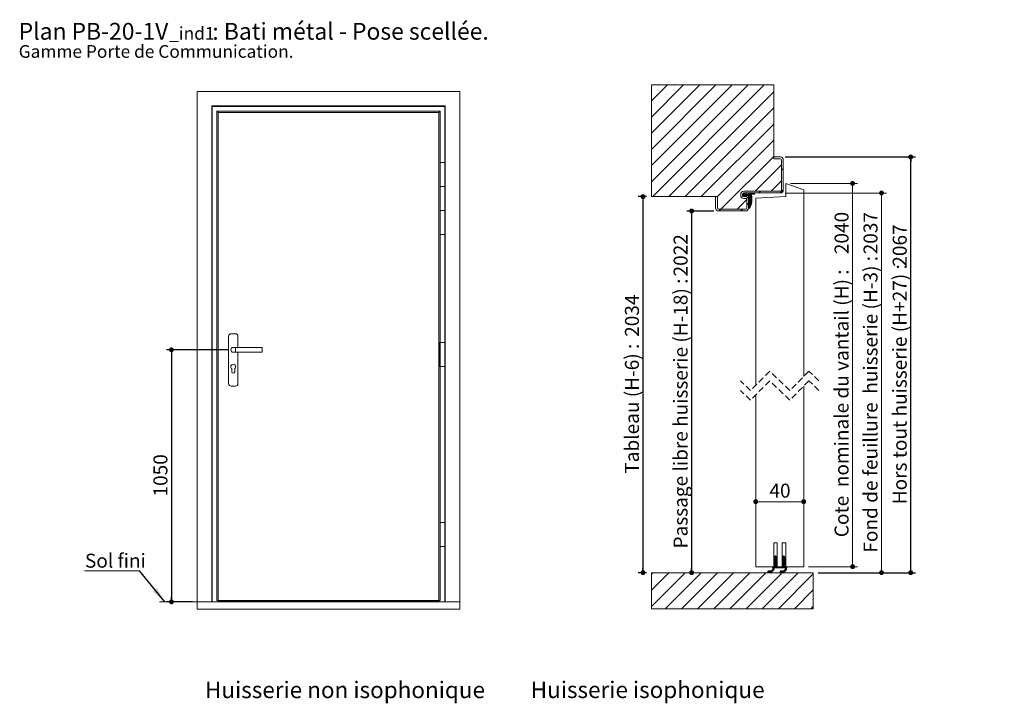
# Model space of a CAD drawing. Units: millimetres. Extents: x 11 to 832, y -20 to 1184.
# Drawn here: x 11 to 832, y 614 to 1184 of the extents above; entities that cross this region are included whole.
import ezdxf

# ---------------------------------------------------------------- set-up
doc = ezdxf.new("R2010")
doc.units = ezdxf.units.MM
doc.linetypes.add('HIDDEN', pattern=[1.905, 1.27, -0.635])
doc.layers.add('FORMAT', color=7, linetype='Continuous')
doc.styles.add('SLDTEXTSTYLE0', font='TXT', dxfattribs={"width": 0.75})
doc.dimstyles.new('SLDDIMSTYLE0', dxfattribs={"dimtxt": 11.641667, "dimasz": 4.064, "dimexe": 0, "dimexo": 0.0625, "dimgap": 2.910417, "dimtad": 1, "dimlfac": 5, "dimrnd": 1e-09, "dimzin": 12, "dimdsep": 46, "dimtxsty": 'SLDTEXTSTYLE0', "dimblk1": 'DOT', "dimblk2": 'DOT', "dimsah": 1, "dimcen": 0.09, "dimadec": 0, "dimazin": 3, "dimtfac": 1, "dimtofl": 0, "dimtmove": 0, "dimatfit": 3, "dimldrblk": 'DOT', "dimfxl": 0, "dimfrac": 2, "dimtolj": 1, "dimtzin": 12, "dimarcsym": 0})
doc.dimstyles.new('SLDDIMSTYLE1', dxfattribs={"dimtxt": 0.18, "dimasz": 13.208, "dimexe": 0, "dimexo": 0.0625, "dimgap": 0, "dimtad": 0, "dimtih": 1, "dimtoh": 1, "dimdec": 0, "dimrnd": 1e-09, "dimzin": 0, "dimdsep": 46, "dimtxsty": 'Standard', "dimsah": 1, "dimcen": 0.09, "dimadec": 0, "dimazin": 0, "dimtfac": 13.208, "dimtdec": 0, "dimtofl": 0, "dimtmove": 0, "dimatfit": 3, "dimfxl": 0, "dimfrac": 2, "dimtolj": 1, "dimtzin": 0, "dimarcsym": 0})
doc.dimstyles.new('SLDDIMSTYLE2', dxfattribs={"dimtxt": 11.641667, "dimasz": 4.064, "dimexe": 0, "dimexo": 0.0625, "dimgap": 2.910417, "dimtad": 1, "dimrnd": 1e-09, "dimzin": 12, "dimdsep": 46, "dimtxsty": 'SLDTEXTSTYLE0', "dimblk1": 'DOT', "dimblk2": 'DOT', "dimsah": 1, "dimcen": 0.09, "dimadec": 0, "dimazin": 3, "dimtfac": 1, "dimtofl": 0, "dimtmove": 0, "dimatfit": 3, "dimldrblk": 'DOT', "dimfxl": 0, "dimfrac": 2, "dimtolj": 1, "dimtzin": 12, "dimarcsym": 0})

# ---------------------------------------------------------------- blocks, each defined once
blk = doc.blocks.new('SW_NOTE_0')
at = {"color": 0, "linetype": 'Continuous', "lineweight": 0, "ltscale": 4, "attachment_point": 1, "style": 'SLDTEXTSTYLE0'}
for s, insert, char_height in [('Plan', (0, 18.05), 14), ('PB-20-1V', (44.08, 18.05), 14), (': Bati métal - Pose scellée.', (161.46, 18.05), 14), ('_ind1', (125.49, 14.63), 10.583), ('Gamme Porte de Communication.', (0, -0.47), 10.5833)]:
    blk.add_mtext(s, dxfattribs=dict(at, insert=insert, char_height=char_height))
blk = doc.blocks.new('_DOT')
at = {"color": 0, "linetype": 'ByBlock', "lineweight": -2}
blk.add_line((-0.5, 0), (-1, 0), dxfattribs=at)
at = {"color": 0, "linetype": 'ByBlock', "const_width": 0.5}
blk.add_lwpolyline([(-0.25, 0, 1), (0.25, 0, 1)], format="xyb", close=True, dxfattribs=at)
blk = doc.blocks.new('_D')
at = {"layer": 'FORMAT', "ltscale": 4}
for p, q in [((185.17, 908.56), (133.62, 908.56)), ((137.62, 908.56), (137.62, 698.56)), ((155.17, 698.56), (133.62, 698.56))]:
    blk.add_line(p, q, dxfattribs=at)
at = {"layer": 'FORMAT', "ltscale": 4, "xscale": 4.064, "yscale": 4.064}
for p, rotation in [((137.62, 908.56, 0.01), 90.0000000000004), ((137.62, 698.56, 0.01), 270.0000000000004)]:
    blk.add_blockref('_DOT', p, dxfattribs=dict(at, rotation=rotation))
at = {"layer": 'FORMAT', "ltscale": 4, "insert": (122.61, 786.35), "char_height": 11.642, "attachment_point": 1, "rotation": 90, "style": 'SLDTEXTSTYLE0'}
blk.add_mtext('1050', dxfattribs=at)
blk = doc.blocks.new('SW_NOTE_1')
at = {"color": 0, "linetype": 'Continuous', "lineweight": 0, "ltscale": 4}
for p, q in [((-45.85, 0), (0, 0)), ((0, 0), (-45.85, 0)), ((-45.85, 0), (0, 0)), ((0, 0), (-45.85, 0)), ((-45.85, 0), (0, 0)), ((0, 0), (-45.85, 0))]:
    blk.add_line(p, q, dxfattribs=at)
at = {"color": 0, "linetype": 'Continuous', "lineweight": 0, "ltscale": 4, "insert": (-45.6, 14.22), "char_height": 11.642, "attachment_point": 1, "style": 'SLDTEXTSTYLE0'}
blk.add_mtext('Sol fini', dxfattribs=at)
blk = doc.blocks.new('_D_7')
at = {"layer": 'FORMAT', "ltscale": 4}
for p, q in [((649.31, 1069.26), (758.03, 1069.26)), ((754.03, 722.88), (754.03, 1069.26)), ((676.81, 722.88), (758.03, 722.88))]:
    blk.add_line(p, q, dxfattribs=at)
at = {"layer": 'FORMAT', "ltscale": 4, "xscale": 4.064, "yscale": 4.064}
for p, rotation in [((754.03, 1069.26, 268.5), 90.0000000000004), ((754.03, 722.88, 268.5), 270.0000000000004)]:
    blk.add_blockref('_DOT', p, dxfattribs=dict(at, rotation=rotation))
at = {"layer": 'FORMAT', "ltscale": 4, "attachment_point": 1, "rotation": 90, "style": 'SLDTEXTSTYLE0'}
for s, insert, char_height in [('2067', (739.02, 977.86), 11.642), ('Hors tout huisserie (H+27) :', (739.02, 779.87), 11.6417)]:
    blk.add_mtext(s, dxfattribs=dict(at, insert=insert, char_height=char_height))
blk = doc.blocks.new('_D_8')
at = {"layer": 'FORMAT', "ltscale": 4}
for p, q in [((589.81, 1024.26), (567.33, 1024.26)), ((571.33, 1024.26), (571.33, 722.88))]:
    blk.add_line(p, q, dxfattribs=at)
at = {"layer": 'FORMAT', "ltscale": 4, "xscale": 4.064, "yscale": 4.064}
for p, rotation in [((571.33, 1024.26, 268.5), 90.0000000000004), ((571.33, 722.88, 268.5), 270.0000000000004)]:
    blk.add_blockref('_DOT', p, dxfattribs=dict(at, rotation=rotation))
at = {"layer": 'FORMAT', "ltscale": 4, "attachment_point": 1, "rotation": 90, "style": 'SLDTEXTSTYLE0'}
for s, insert, char_height in [('2022', (556.33, 969.71), 11.642), ('Passage libre huisserie (H-18) :', (556.33, 743.02), 11.6417)]:
    blk.add_mtext(s, dxfattribs=dict(at, insert=insert, char_height=char_height))
blk = doc.blocks.new('_D_9')
at = {"color": 7, "linetype": 'Continuous', "lineweight": 0, "ltscale": 4}
for p, q in [((649.31, 1039.26), (733.7, 1039.26)), ((729.7, 1039.26), (729.7, 722.88)), ((676.81, 722.88), (733.7, 722.88))]:
    blk.add_line(p, q, dxfattribs=at)
at = {"color": 7, "linetype": 'Continuous', "lineweight": 0, "ltscale": 4, "xscale": 4.064, "yscale": 4.064}
for p, rotation in [((729.7, 1039.26, 268.5), 90.0000000000004), ((729.7, 722.88, 268.5), 270.0000000000004)]:
    blk.add_blockref('_DOT', p, dxfattribs=dict(at, rotation=rotation))
at = {"color": 7, "linetype": 'Continuous', "lineweight": 0, "ltscale": 4, "attachment_point": 1, "rotation": 90, "style": 'SLDTEXTSTYLE0'}
for s, insert, char_height in [('2037', (714.69, 988.15), 11.642), ('Fond de feuillure  huisserie (H-3) :', (714.69, 739.58), 11.6417)]:
    blk.add_mtext(s, dxfattribs=dict(at, insert=insert, char_height=char_height))
blk = doc.blocks.new('_D_10')
at = {"color": 7, "linetype": 'Continuous', "lineweight": 0, "ltscale": 4}
for p, q in [((653.81, 1047.26), (709.57, 1047.26)), ((705.57, 1047.26), (705.57, 727.88)), ((668.81, 727.88), (709.57, 727.88))]:
    blk.add_line(p, q, dxfattribs=at)
at = {"color": 7, "linetype": 'Continuous', "lineweight": 0, "ltscale": 4, "xscale": 4.064, "yscale": 4.064}
for p, rotation in [((705.57, 1047.26, 268.5), 90.0000000000004), ((705.57, 727.88, 268.5), 270.0000000000004)]:
    blk.add_blockref('_DOT', p, dxfattribs=dict(at, rotation=rotation))
at = {"color": 7, "linetype": 'Continuous', "lineweight": 0, "ltscale": 4, "attachment_point": 1, "rotation": 90, "style": 'SLDTEXTSTYLE0'}
for s, insert, char_height in [('2040', (690.57, 988.3), 11.642), ('Cote  nominale du vantail (H) :', (690.57, 752.43), 11.6417)]:
    blk.add_mtext(s, dxfattribs=dict(at, insert=insert, char_height=char_height))
blk = doc.blocks.new('_D_11')
at = {"color": 7, "linetype": 'Continuous', "lineweight": 0, "ltscale": 4}
blk.add_line((624.81, 782.05), (664.81, 782.05), dxfattribs=at)
at = {"color": 7, "linetype": 'Continuous', "lineweight": 0, "ltscale": 4, "xscale": 4.064, "yscale": 4.064, "rotation": 180.0000000000004}
blk.add_blockref('_DOT', (624.81, 782.05, 268.5), dxfattribs=at)
at = {"color": 7, "linetype": 'Continuous', "lineweight": 0, "ltscale": 4, "xscale": 4.064, "yscale": 4.064}
blk.add_blockref('_DOT', (664.81, 782.05, 268.5), dxfattribs=at)
at = {"color": 7, "linetype": 'Continuous', "lineweight": 0, "ltscale": 4, "insert": (636.21, 797.05), "char_height": 11.642, "attachment_point": 1, "style": 'SLDTEXTSTYLE0'}
blk.add_mtext('40', dxfattribs=at)
blk = doc.blocks.new('_D_12')
at = {"layer": 'FORMAT', "ltscale": 4}
for p, q in [((533.81, 1036.26), (526.79, 1036.26)), ((530.79, 1036.26), (530.79, 722.88)), ((533.81, 722.88), (526.79, 722.88))]:
    blk.add_line(p, q, dxfattribs=at)
at = {"layer": 'FORMAT', "ltscale": 4, "xscale": 4.064, "yscale": 4.064}
for p, rotation in [((530.79, 1036.26, 268.5), 90.0000000000004), ((530.79, 722.88, 268.5), 270.0000000000004)]:
    blk.add_blockref('_DOT', p, dxfattribs=dict(at, rotation=rotation))
at = {"layer": 'FORMAT', "ltscale": 4, "attachment_point": 1, "rotation": 90, "style": 'SLDTEXTSTYLE0'}
for s, insert, char_height in [('2034', (515.78, 919.39), 11.642), ('Tableau (H-6) :', (515.78, 805.34), 11.6417)]:
    blk.add_mtext(s, dxfattribs=dict(at, insert=insert, char_height=char_height))
blk = doc.blocks.new('SW_HATCH_1')
at = {"color": 0, "linetype": 'Continuous', "lineweight": 0, "ltscale": 4}
for p, q in [((0, 0), (13.33, 13.33)), ((0, -13.47), (26.8, 13.33)), ((0, -26.94), (40.27, 13.33)), ((0, -40.41), (53.74, 13.33)), ((0, -53.88), (67.21, 13.33)), ((0, -67.35), (80.68, 13.33)), ((1.15, -79.67), (94.15, 13.33)), ((6.18, 12.91), (6.18, 12.91)), ((19.65, 12.91), (19.65, 12.91)), ((33.12, 12.91), (33.12, 12.91)), ((46.59, 12.91), (46.59, 12.91)), ((60.06, 12.91), (60.06, 12.91)), ((73.53, 12.91), (73.53, 12.91)), ((87, 12.91), (87, 12.91)), ((100.47, 12.91), (100.47, 12.91)), ((12.91, 6.18), (12.91, 6.18)), ((14.62, -79.67), (102, 7.71)), ((26.38, 6.18), (26.38, 6.18)), ((39.85, 6.18), (39.85, 6.18)), ((53.32, 6.18), (53.32, 6.18)), ((66.79, 6.18), (66.79, 6.18)), ((80.26, 6.18), (80.26, 6.18)), ((93.74, 6.18), (93.74, 6.18)), ((6.18, -0.56), (6.18, -0.56)), ((12.91, -7.29), (12.91, -7.29)), ((19.65, -0.56), (19.65, -0.56)), ((26.38, -7.29), (26.38, -7.29)), ((28.09, -79.67), (102, -5.76)), ((33.12, -0.56), (33.12, -0.56)), ((39.85, -7.29), (39.85, -7.29)), ((46.59, -0.56), (46.59, -0.56)), ((53.32, -7.29), (53.32, -7.29)), ((60.06, -0.56), (60.06, -0.56)), ((66.79, -7.29), (66.79, -7.29)), ((73.53, -0.56), (73.53, -0.56)), ((80.26, -7.29), (80.26, -7.29)), ((87, -0.56), (87, -0.56)), ((93.74, -7.29), (93.74, -7.29)), ((100.47, -0.56), (100.47, -0.56)), ((6.18, -14.03), (6.18, -14.03)), ((19.65, -14.03), (19.65, -14.03)), ((33.12, -14.03), (33.12, -14.03)), ((46.59, -14.03), (46.59, -14.03)), ((60.06, -14.03), (60.06, -14.03)), ((73.53, -14.03), (73.53, -14.03)), ((87, -14.03), (87, -14.03)), ((100.47, -14.03), (100.47, -14.03)), ((12.91, -20.76), (12.91, -20.76)), ((26.38, -20.76), (26.38, -20.76)), ((39.85, -20.76), (39.85, -20.76)), ((41.56, -79.67), (102, -19.23)), ((53.32, -20.76), (53.32, -20.76)), ((66.79, -20.76), (66.79, -20.76)), ((80.26, -20.76), (80.26, -20.76)), ((93.74, -20.76), (93.74, -20.76)), ((6.18, -27.5), (6.18, -27.5)), ((19.65, -27.5), (19.65, -27.5)), ((33.12, -27.5), (33.12, -27.5)), ((46.59, -27.5), (46.59, -27.5)), ((55, -79.7), (102, -32.7)), ((60.06, -27.5), (60.06, -27.5)), ((73.53, -27.5), (73.53, -27.5)), ((87, -27.5), (87, -27.5)), ((100.47, -27.5), (100.47, -27.5)), ((6.18, -40.97), (6.18, -40.97)), ((12.91, -34.23), (12.91, -34.23)), ((19.65, -40.97), (19.65, -40.97)), ((26.38, -34.23), (26.38, -34.23)), ((33.12, -40.97), (33.12, -40.97)), ((39.85, -34.23), (39.85, -34.23)), ((46.59, -40.97), (46.59, -40.97)), ((53.32, -34.23), (53.32, -34.23)), ((60.06, -40.97), (60.06, -40.97)), ((66.79, -34.23), (66.79, -34.23)), ((73.53, -40.97), (73.53, -40.97)), ((80.26, -34.23), (80.26, -34.23)), ((87, -40.97), (87, -40.97)), ((93.74, -34.23), (93.74, -34.23)), ((100.47, -40.97), (100.47, -40.97)), ((12.91, -47.7), (12.91, -47.7)), ((26.38, -47.7), (26.38, -47.7)), ((39.85, -47.7), (39.85, -47.7)), ((53.32, -47.7), (53.32, -47.7)), ((58, -90.17), (102, -46.17)), ((66.79, -47.7), (66.79, -47.7)), ((80.26, -47.7), (80.26, -47.7)), ((93.74, -47.7), (93.74, -47.7)), ((6.18, -54.44), (6.18, -54.44)), ((19.65, -54.44), (19.65, -54.44)), ((33.12, -54.44), (33.12, -54.44)), ((46.59, -54.44), (46.59, -54.44)), ((60.06, -54.44), (60.06, -54.44)), ((73.53, -54.44), (73.53, -54.44)), ((86.47, -75.17), (108.5, -53.14)), ((87, -54.44), (87, -54.44)), ((100.47, -54.44), (100.47, -54.44)), ((108.5, -57.63), (110, -56.13)), ((12.91, -61.17), (12.91, -61.17)), ((26.38, -61.17), (26.38, -61.17)), ((39.85, -61.17), (39.85, -61.17)), ((53.32, -61.17), (53.32, -61.17)), ((66.79, -61.17), (66.79, -61.17)), ((80.26, -61.17), (80.26, -61.17)), ((93.74, -61.17), (93.74, -61.17)), ((107.21, -61.17), (107.21, -61.17)), ((6.18, -67.91), (6.18, -67.91)), ((19.65, -67.91), (19.65, -67.91)), ((33.12, -67.91), (33.12, -67.91)), ((46.59, -67.91), (46.59, -67.91)), ((60.06, -67.91), (60.06, -67.91)), ((73.53, -67.91), (73.53, -67.91)), ((87, -67.91), (87, -67.91)), ((99.94, -75.17), (108.5, -66.62)), ((100.47, -67.91), (100.47, -67.91)), ((12.91, -74.64), (12.91, -74.64)), ((26.38, -74.64), (26.38, -74.64)), ((39.85, -74.64), (39.85, -74.64)), ((53.32, -74.64), (53.32, -74.64)), ((60.06, -81.38), (60.06, -81.38)), ((66.79, -74.64), (66.79, -74.64)), ((73.53, -81.38), (73.53, -81.38)), ((76.27, -78.08), (77.5, -76.85)), ((76.27, -78.36), (77.67, -76.96)), ((76.27, -77.8), (76.39, -77.67)), ((76.27, -78.64), (77.24, -77.67)), ((76.52, -78.67), (77.52, -77.67)), ((76.66, -78.81), (77.8, -77.67)), ((76.77, -78.98), (78.08, -77.67)), ((76.88, -79.15), (77.28, -78.75)), ((76.91, -77.16), (77.33, -76.74)), ((76.99, -79.32), (77.39, -78.92)), ((77.11, -79.49), (77.51, -79.09)), ((77.22, -79.66), (77.62, -79.26)), ((77.36, -78.67), (78.36, -77.67)), ((77.64, -78.67), (79.41, -76.9)), ((77.92, -78.67), (79.33, -77.26)), ((78.2, -78.67), (79.2, -77.67)), ((78.43, -78.72), (79.48, -77.67)), ((78.47, -77.56), (79.24, -76.79)), ((78.54, -78.89), (79.76, -77.67)), ((78.65, -79.06), (80.04, -77.67)), ((78.77, -79.23), (79.17, -78.83)), ((78.88, -79.4), (79.28, -79)), ((78.99, -79.57), (79.39, -79.17)), ((79.02, -76.73), (79.07, -76.68)), ((79.32, -78.67), (80.32, -77.67)), ((79.37, -79.47), (79.5, -79.34)), ((79.6, -78.67), (80.6, -77.67)), ((79.89, -78.67), (80.89, -77.67)), ((80.17, -78.67), (82.17, -76.67)), ((80.26, -74.64), (80.26, -74.64)), ((80.45, -78.67), (82.45, -76.67)), ((80.73, -78.67), (82.73, -76.67)), ((81, -76.72), (81.04, -76.67)), ((81, -77), (81.32, -76.67)), ((81, -77.28), (81.6, -76.67)), ((81, -77.56), (81.89, -76.67)), ((81, -78.68), (82, -77.68)), ((81, -78.96), (82, -77.96)), ((81, -79.24), (82, -78.24)), ((81, -79.52), (82, -78.52)), ((81, -79.8), (82, -78.8)), ((81, -80.08), (82, -79.08)), ((81, -80.36), (82, -79.36)), ((81, -80.64), (82, -79.64)), ((81, -80.93), (82, -79.93)), ((81, -81.21), (82, -80.21)), ((81, -81.49), (82, -80.49)), ((81, -81.77), (82, -80.77)), ((81, -82.05), (82, -81.05)), ((81, -82.33), (82, -81.33)), ((81, -82.61), (82, -81.61)), ((81, -82.89), (82, -81.89)), ((82.01, -77.67), (83.01, -76.67)), ((82.29, -77.67), (83.29, -76.67)), ((82.53, -78.84), (83.11, -78.26)), ((82.56, -79.09), (83.28, -78.36)), ((82.57, -77.67), (83.57, -76.67)), ((82.57, -79.35), (83.42, -78.5)), ((82.59, -79.61), (83.49, -78.71)), ((82.61, -79.88), (83.51, -78.98)), ((82.63, -80.14), (83.53, -79.24)), ((82.65, -80.4), (83.54, -79.51)), ((82.66, -80.66), (83.56, -79.77)), ((82.67, -82.9), (83.69, -81.88)), ((82.68, -80.93), (83.58, -80.03)), ((82.7, -81.19), (83.59, -80.3)), ((82.7, -82.6), (83.68, -81.62)), ((82.72, -81.45), (83.61, -80.56)), ((82.72, -82.29), (83.66, -81.35)), ((82.74, -81.71), (83.63, -80.82)), ((82.74, -81.99), (83.64, -81.09)), ((82.85, -77.67), (83.85, -76.67)), ((83.13, -77.67), (84.13, -76.67)), ((83.41, -77.67), (84.41, -76.67)), ((83.69, -77.67), (84.69, -76.67)), ((83.97, -77.67), (84.97, -76.67)), ((84.25, -77.67), (85.25, -76.67)), ((84.53, -77.67), (85.53, -76.67)), ((84.81, -77.67), (85.81, -76.67)), ((85.09, -77.67), (86, -76.77)), ((85.38, -77.67), (86, -77.05)), ((85.66, -77.67), (86, -77.33)), ((85.94, -77.67), (86, -77.61)), ((89.46, -76.67), (90.96, -75.17)), ((93.74, -74.64), (93.74, -74.64)), ((107.21, -74.64), (107.21, -74.64)), ((107.42, -76.67), (110, -74.1)), ((56.5, -91.67), (58, -90.17)), ((66.79, -88.12), (66.79, -88.12)), ((71.47, -90.17), (79.5, -82.15)), ((74.46, -91.67), (75.96, -90.17)), ((79.5, -86.63), (81, -85.13)), ((81, -83.17), (82, -82.17)), ((81, -83.45), (82, -82.45)), ((81, -83.73), (82, -82.73)), ((81, -84.01), (82, -83.01)), ((81, -84.29), (82, -83.29)), ((81, -84.57), (82, -83.57)), ((81, -84.85), (82, -83.85)), ((81, -85.13), (82, -84.13)), ((81, -85.42), (82, -84.42)), ((81, -85.7), (82, -84.7)), ((81, -85.98), (82, -84.98)), ((81, -86.26), (82, -85.26)), ((81, -86.54), (82, -85.54)), ((81, -86.82), (82, -85.82)), ((81, -87.1), (82, -86.1)), ((81, -87.38), (82, -86.38)), ((81, -87.66), (82, -86.66)), ((81, -88.78), (82.85, -86.93)), ((81, -89.06), (82.69, -87.37)), ((81.09, -89.26), (82.53, -87.82)), ((81.37, -89.26), (82.37, -88.26)), ((81.65, -89.26), (82.2, -88.7)), ((82.11, -86.55), (83.4, -85.26)), ((82.19, -86.19), (83.45, -84.93)), ((82.26, -85.83), (83.5, -84.6)), ((82.34, -85.48), (83.55, -84.26)), ((82.42, -85.12), (83.61, -83.93)), ((82.49, -84.76), (83.66, -83.6)), ((82.56, -84.42), (83.71, -83.27)), ((82.58, -84.11), (83.76, -82.94)), ((82.61, -83.81), (83.74, -82.67)), ((82.63, -83.51), (83.73, -82.41)), ((82.65, -83.2), (83.71, -82.14)), ((102, -382.04), (104, -380.04)), ((102, -382.32), (104.04, -380.28)), ((102, -382.6), (104.21, -380.39)), ((102, -382.88), (102.61, -382.27)), ((102, -383.16), (102.54, -382.62)), ((102, -383.44), (102.49, -382.95)), ((102, -385.12), (104, -383.12)), ((102, -385.4), (104, -383.4)), ((102, -385.68), (104.14, -383.54)), ((102, -385.97), (102.67, -385.29)), ((102, -386.25), (102.56, -385.68)), ((102.02, -381.74), (104, -379.76)), ((102.04, -384.81), (104, -382.84)), ((102.08, -383.64), (102.43, -383.29)), ((102.09, -381.38), (103.99, -379.48)), ((102.16, -384.4), (104, -382.56)), ((102.38, -380.81), (102.82, -380.37)), ((103, -379.63), (103.57, -379.06)), ((103, -379.91), (103.78, -379.14)), ((103, -380.19), (103.92, -379.28)), ((103, -381.88), (104.36, -380.52)), ((103, -382.16), (104.5, -380.66)), ((103, -382.44), (104.62, -380.82)), ((103, -382.72), (104, -381.72)), ((103, -383), (104, -382)), ((103, -383.28), (104, -382.28)), ((103, -384.97), (104.3, -383.67)), ((103, -385.25), (104.44, -383.8)), ((103, -385.53), (104.57, -383.95)), ((103, -385.81), (104.69, -384.12)), ((103, -386.09), (104, -385.09)), ((103, -386.37), (104, -385.37)), ((103, -386.65), (104, -385.65)), ((103.11, -379.24), (103.18, -379.17)), ((104.03, -381.69), (104.73, -380.99)), ((104.12, -384.97), (104.79, -384.3)), ((104.17, -381.83), (104.83, -381.17)), ((104.24, -385.13), (104.88, -384.49)), ((104.28, -382), (104.9, -381.38)), ((104.34, -385.31), (104.94, -384.71)), ((104.37, -382.19), (104.96, -381.6)), ((104.41, -385.52), (104.99, -384.94)), ((104.43, -382.42), (105, -381.85)), ((104.45, -385.76), (105, -385.21)), ((104.47, -382.66), (105, -382.12)), ((104.49, -386), (105, -385.49)), ((104.51, -382.9), (105, -382.4)), ((104.53, -386.24), (105, -385.77)), ((104.54, -383.14), (105, -382.68)), ((104.58, -383.38), (105, -382.97)), ((104.65, -383.6), (105, -383.25)), ((104.87, -383.66), (104.99, -383.54)), ((109, -382.05), (111, -380.05)), ((109, -382.33), (111.05, -380.28)), ((109, -382.61), (111.21, -380.4)), ((109, -382.89), (109.6, -382.29)), ((109, -383.17), (109.54, -382.64)), ((109, -383.46), (109.48, -382.97)), ((109, -385.14), (111, -383.14)), ((109, -385.42), (111, -383.42)), ((109, -385.7), (111.15, -383.55)), ((109, -385.98), (109.66, -385.32)), ((109, -386.26), (109.56, -385.7)), ((109.01, -381.76), (111, -379.77)), ((109.03, -384.83), (111, -382.86)), ((109.09, -381.4), (111, -379.49)), ((109.09, -383.64), (109.43, -383.31)), ((109.15, -384.43), (111, -382.58)), ((109.34, -380.87), (109.88, -380.33)), ((110, -379.65), (110.59, -379.06)), ((110, -379.93), (110.78, -379.14)), ((110, -380.21), (110.92, -379.29)), ((110, -381.89), (111.37, -380.53)), ((110, -382.17), (111.5, -380.67)), ((110, -382.46), (111.63, -380.83)), ((110, -382.74), (111, -381.74)), ((110, -383.02), (111, -382.02)), ((110, -383.3), (111, -382.3)), ((110, -384.98), (111.31, -383.67)), ((110, -385.26), (111.45, -383.81)), ((110, -385.54), (111.58, -383.96)), ((110, -385.82), (111.7, -384.13)), ((110, -386.1), (111, -385.1)), ((110, -386.38), (111, -385.38)), ((110, -386.66), (111, -385.66)), ((110.07, -379.29), (110.24, -379.13)), ((111.04, -381.69), (111.74, -381)), ((111.12, -384.98), (111.8, -384.31)), ((111.17, -381.84), (111.83, -381.18)), ((111.24, -385.14), (111.88, -384.5)), ((111.29, -382.01), (111.91, -381.39)), ((111.34, -385.32), (111.94, -384.72)), ((111.37, -382.21), (111.96, -381.61)), ((111.41, -385.53), (111.99, -384.96)), ((111.43, -382.43), (112, -381.86)), ((111.45, -385.77), (112, -385.23)), ((111.47, -382.67), (112, -382.14)), ((111.49, -386.01), (112, -385.51)), ((111.51, -382.91), (112, -382.42)), ((111.53, -386.26), (112, -385.79)), ((111.55, -383.15), (112, -382.7)), ((111.59, -383.4), (112, -382.98)), ((111.65, -383.61), (112, -383.26)), ((111.89, -383.65), (111.98, -383.57)), ((0, -394.23), (1.18, -393.06)), ((0, -407.7), (14.65, -393.06)), ((0, -421.17), (28.12, -393.06)), ((11.59, -423.06), (41.59, -393.06)), ((25.06, -423.06), (55.06, -393.06)), ((38.53, -423.06), (68.53, -393.06)), ((52, -423.06), (82, -393.06)), ((65.47, -423.06), (95.47, -393.06)), ((78.94, -423.06), (108.94, -393.06)), ((92.41, -423.06), (122.41, -393.06)), ((97.04, -392.33), (97.91, -391.46)), ((97.08, -392.01), (97.59, -391.49)), ((97.1, -392.55), (98.14, -391.51)), ((97.2, -392.73), (98.32, -391.61)), ((97.33, -392.88), (98.46, -391.75)), ((97.51, -392.98), (98.63, -391.86)), ((97.72, -393.05), (98.92, -391.86)), ((98.02, -393.04), (99.59, -391.46)), ((98.68, -392.66), (99.85, -391.48)), ((98.95, -392.66), (100.37, -391.24)), ((99.01, -391.76), (99.15, -391.63)), ((99.07, -392.82), (102.25, -389.64)), ((99.23, -392.94), (102.23, -389.95)), ((99.43, -393.03), (102.15, -390.3)), ((99.68, -393.05), (100.44, -392.3)), ((100.13, -392.89), (100.27, -392.74)), ((100.82, -391.92), (101.97, -390.76)), ((100.86, -390.75), (102.24, -389.37)), ((101, -388.09), (101.03, -388.06)), ((101, -388.37), (101.31, -388.06)), ((101, -388.65), (101.59, -388.06)), ((101, -388.93), (101.87, -388.06)), ((101.15, -389.06), (102.15, -388.06)), ((101.22, -390.11), (102.21, -389.12)), ((101.34, -389.71), (103, -388.06)), ((101.39, -389.38), (102.72, -388.06)), ((101.4, -389.09), (102.43, -388.06)), ((102, -386.53), (102.51, -386.02)), ((102.03, -386.78), (102.45, -386.35)), ((102.22, -386.87), (102.4, -386.69)), ((102.28, -389.06), (104, -387.33)), ((102.56, -389.06), (104, -387.61)), ((102.84, -389.06), (104, -387.89)), ((103, -386.93), (104, -385.93)), ((103, -387.21), (104, -386.21)), ((103, -387.49), (104, -386.49)), ((103, -387.77), (104, -386.77)), ((103, -388.05), (104, -387.05)), ((103.12, -389.06), (104.12, -388.06)), ((103.4, -389.06), (104.4, -388.06)), ((103.68, -389.06), (104.68, -388.06)), ((103.96, -389.06), (104.96, -388.06)), ((104.24, -389.06), (105.24, -388.06)), ((104.52, -389.06), (105.52, -388.06)), ((104.57, -386.48), (105, -386.05)), ((104.61, -386.73), (105, -386.33)), ((104.75, -386.87), (105, -386.61)), ((104.8, -389.06), (105.8, -388.06)), ((105.08, -389.06), (106.08, -388.06)), ((105.36, -389.06), (106.36, -388.06)), ((105.64, -389.06), (106.64, -388.06)), ((105.88, -423.06), (135, -393.94)), ((105.92, -389.06), (106.92, -388.06)), ((106.21, -389.06), (107.21, -388.06)), ((106.49, -389.06), (107.49, -388.06)), ((106.77, -389.06), (107.77, -388.06)), ((107.05, -389.06), (108.05, -388.06)), ((107.33, -389.06), (108.33, -388.06)), ((107.44, -392.31), (108.29, -391.46)), ((107.49, -391.99), (107.97, -391.5)), ((107.49, -392.54), (108.52, -391.51)), ((107.59, -392.72), (108.71, -391.61)), ((107.61, -389.06), (108.61, -388.06)), ((107.72, -392.87), (108.85, -391.74)), ((107.89, -389.06), (108.89, -388.06)), ((107.9, -392.98), (109.02, -391.86)), ((108.11, -393.05), (109.3, -391.86)), ((108.17, -389.06), (109.17, -388.06)), ((108.39, -393.04), (109.98, -391.46)), ((108.45, -389.06), (109.45, -388.06)), ((108.73, -389.06), (109.73, -388.06)), ((109, -386.54), (109.5, -386.04)), ((109.01, -389.06), (111, -387.07)), ((109.04, -386.79), (109.45, -386.37)), ((109.06, -392.66), (110.24, -391.48)), ((109.23, -386.87), (109.4, -386.71)), ((109.29, -389.06), (111, -387.35)), ((109.34, -392.66), (110.71, -391.29)), ((109.46, -392.81), (112.65, -389.62)), ((109.57, -389.06), (111, -387.63)), ((109.62, -392.94), (112.63, -389.93)), ((109.81, -393.02), (112.56, -390.28)), ((109.85, -389.06), (111, -387.91)), ((110, -386.95), (111, -385.95)), ((110, -387.23), (111, -386.23)), ((110, -387.51), (111, -386.51)), ((110, -387.79), (111, -386.79)), ((110.06, -393.06), (110.84, -392.28)), ((110.13, -389.06), (111.13, -388.06)), ((110.42, -389.06), (111.42, -388.06)), ((110.47, -392.93), (110.71, -392.69)), ((110.7, -389.06), (111.7, -388.06)), ((110.98, -389.06), (111.98, -388.06)), ((111.18, -391.94), (112.39, -390.73)), ((111.26, -389.06), (112.26, -388.06)), ((111.31, -390.69), (112.64, -389.35)), ((111.54, -389.06), (112.54, -388.06)), ((111.57, -386.5), (112, -386.07)), ((111.61, -386.74), (112, -386.35)), ((111.63, -390.08), (112.61, -389.11)), ((111.75, -389.69), (113, -388.44)), ((111.76, -386.87), (112, -386.63)), ((111.79, -389.36), (113, -388.15)), ((111.8, -389.07), (112.82, -388.06)), ((112.66, -389.06), (113, -388.72)), ((112.94, -389.06), (113, -389)), ((6.18, -394.79), (6.18, -394.79)), ((12.91, -401.53), (12.91, -401.53)), ((19.65, -394.79), (19.65, -394.79)), ((26.38, -401.53), (26.38, -401.53)), ((39.85, -401.53), (39.85, -401.53)), ((46.59, -394.79), (46.59, -394.79)), ((53.32, -401.53), (53.32, -401.53)), ((60.06, -394.79), (60.06, -394.79)), ((66.79, -401.53), (66.79, -401.53)), ((73.53, -394.79), (73.53, -394.79)), ((80.26, -401.53), (80.26, -401.53)), ((87, -394.79), (87, -394.79)), ((93.74, -401.53), (93.74, -401.53)), ((100.47, -394.79), (100.47, -394.79)), ((107.21, -401.53), (107.21, -401.53)), ((113.94, -394.79), (113.94, -394.79)), ((120.68, -401.53), (120.68, -401.53)), ((127.41, -394.79), (127.41, -394.79)), ((134.15, -401.53), (134.15, -401.53)), ((6.18, -408.26), (6.18, -408.26)), ((19.65, -408.26), (19.65, -408.26)), ((33.12, -408.26), (33.12, -408.26)), ((46.59, -408.26), (46.59, -408.26)), ((60.06, -408.26), (60.06, -408.26)), ((73.53, -408.26), (73.53, -408.26)), ((87, -408.26), (87, -408.26)), ((100.47, -408.26), (100.47, -408.26)), ((113.94, -408.26), (113.94, -408.26)), ((119.35, -423.06), (135, -407.41)), ((127.41, -408.26), (127.41, -408.26)), ((12.91, -415), (12.91, -415)), ((26.38, -415), (26.38, -415)), ((39.85, -415), (39.85, -415)), ((53.32, -415), (53.32, -415)), ((66.79, -415), (66.79, -415)), ((80.26, -415), (80.26, -415)), ((93.74, -415), (93.74, -415)), ((107.21, -415), (107.21, -415)), ((120.68, -415), (120.68, -415)), ((134.15, -415), (134.15, -415)), ((6.18, -421.73), (6.18, -421.73)), ((19.65, -421.73), (19.65, -421.73)), ((33.12, -421.73), (33.12, -421.73)), ((46.59, -421.73), (46.59, -421.73)), ((60.06, -421.73), (60.06, -421.73)), ((73.53, -421.73), (73.53, -421.73)), ((87, -421.73), (87, -421.73)), ((100.47, -421.73), (100.47, -421.73)), ((113.94, -421.73), (113.94, -421.73)), ((127.41, -421.73), (127.41, -421.73)), ((132.82, -423.06), (135, -420.88))]:
    blk.add_line(p, q, dxfattribs=at)
at = {"color": 0, "linetype": 'Continuous', "lineweight": 0, "ltscale": 4, "flags": 128}
for points in [[(81, -87.94), (82.04, -86.91), (83.34, -85.6)], [(81, -87.94), (82.04, -86.91), (83.34, -85.6)], [(81, -87.94), (82.04, -86.91), (83.34, -85.6)], [(81, -88.22), (82.09, -87.13), (83.18, -86.05)], [(81, -88.22), (82.09, -87.13), (83.18, -86.05)], [(81, -88.22), (82.09, -87.13), (83.18, -86.05)], [(81, -88.5), (82.17, -87.33), (83.01, -86.49)], [(81, -88.5), (82.17, -87.33), (83.01, -86.49)], [(81, -88.5), (82.17, -87.33), (83.01, -86.49)]]:
    blk.add_lwpolyline(points, dxfattribs=at)

msp = doc.modelspace()

# ---------------------------------------------------------------- linework, layer by layer
at = {"color": 7, "linetype": 'Continuous', "lineweight": 15, "ltscale": 4}
for p, q in [((639.8081, 1129.262), (537.8081, 1129.262)), ((537.8081, 1036.2619), (537.8081, 1129.262)), ((639.8081, 1129.262), (639.8081, 1067.7619)), ((159.1747, 1123.9561), (159.1747, 698.5561)), ((159.1747, 1123.9561), (377.9747, 1123.9561)), ((377.9747, 1123.9561), (377.9747, 698.5561)), ((171.1747, 1111.9561), (171.1747, 698.5561)), ((365.9747, 1111.9561), (171.1747, 1111.9561)), ((171.6747, 1111.4561), (171.6747, 698.5561)), ((365.4747, 1111.4561), (171.6747, 1111.4561)), ((365.9747, 1111.9561), (365.9747, 698.5561)), ((175.5747, 1107.5561), (176.6666, 1106.4642)), ((175.5747, 1107.5561), (361.5747, 1107.5561)), ((175.5747, 1107.5561), (175.5747, 699.5561)), ((176.6666, 1106.4642), (176.6666, 699.5561)), ((176.6666, 1106.4642), (360.4828, 1106.4642)), ((360.4828, 1106.4642), (361.5747, 1107.5561)), ((360.4828, 1106.4642), (360.4828, 699.5561)), ((361.5747, 1107.5561), (361.5747, 914.7561)), ((645.3081, 1069.2619), (639.8081, 1069.2619)), ((639.8081, 1067.7619), (639.8081, 1069.2619)), ((645.3081, 1067.7619), (639.8081, 1067.7619)), ((361.5747, 1064.7561), (361.5747, 1044.7561)), ((361.5747, 1064.7561), (363.5747, 1064.7561)), ((363.5747, 1064.7561), (365.5747, 1064.7561)), ((365.5747, 1044.7561), (365.5747, 1064.7561)), ((646.3081, 1066.762), (646.3081, 1041.762)), ((647.8081, 1066.762), (647.8081, 1041.762)), ((361.5747, 1044.7561), (363.5747, 1044.7561)), ((363.5747, 1044.7561), (365.5747, 1044.7561)), ((649.8081, 1036.2619), (649.8081, 1047.262)), ((664.8081, 1041.8024), (649.8081, 1047.262)), ((537.8081, 1036.2619), (592.8081, 1036.2619)), ((592.8081, 1036.2619), (591.3081, 1036.2619)), ((591.3081, 1026.762), (591.3081, 1036.2619)), ((592.8081, 1026.762), (592.8081, 1036.2619)), ((612.3081, 1038.262), (612.3081, 1037.262)), ((613.8081, 1038.262), (613.8081, 1037.262)), ((614.3751, 1038.262), (614.0795, 1038.262)), ((614.0795, 1038.262), (614.0795, 1037.262)), ((614.0795, 1037.262), (614.3751, 1037.262)), ((615.0378, 1039.262), (614.3751, 1038.262)), ((614.3751, 1037.262), (615.0378, 1036.2619)), ((614.8081, 1040.762), (645.3081, 1040.762)), ((614.8081, 1039.262), (645.3081, 1039.262)), ((616.3081, 1036.2619), (614.8081, 1036.2619)), ((616.3081, 1034.762), (614.8081, 1034.762)), ((615.4983, 1038.9568), (615.0378, 1039.262)), ((615.0378, 1038.262), (615.4983, 1038.9568)), ((616.2055, 1038.262), (615.0378, 1038.262)), ((615.4983, 1036.5671), (615.0378, 1037.262)), ((615.0378, 1037.262), (616.2055, 1037.262)), ((615.0378, 1036.2619), (615.4983, 1036.5671)), ((616.8682, 1039.262), (616.2055, 1038.262)), ((616.2055, 1037.262), (616.8682, 1036.2619)), ((617.3287, 1038.9568), (616.8682, 1039.262)), ((616.8682, 1038.262), (617.3287, 1038.9568)), ((618.8081, 1038.262), (616.8682, 1038.262)), ((616.8682, 1037.262), (618.8081, 1037.262)), ((617.3287, 1036.5671), (616.8682, 1037.262)), ((616.8682, 1036.2619), (617.3287, 1036.5671)), ((623.8081, 1039.262), (618.8081, 1039.262)), ((618.8081, 1039.262), (618.8081, 1038.262)), ((618.8081, 1037.262), (618.8081, 1026.6755)), ((619.8081, 1028.8618), (619.8081, 1038.262)), ((619.8081, 1038.262), (623.8081, 1038.262)), ((623.8081, 1038.262), (623.8081, 1039.262)), ((649.8081, 1036.2619), (624.8081, 1034.9518)), ((624.8081, 879.0565), (624.8081, 1034.9518)), ((664.8081, 886.3566), (664.8081, 1041.8024)), ((617.3081, 1033.7619), (617.3081, 1026.762)), ((618.8081, 1033.7619), (618.8081, 1026.762)), ((618.8081, 1026.6755), (619.8081, 1026.6755)), ((361.5747, 1024.7561), (361.5747, 1004.7561)), ((361.5747, 1024.7561), (363.5747, 1024.7561)), ((363.5747, 1024.7561), (365.5747, 1024.7561)), ((365.5747, 1004.7561), (365.5747, 1024.7561)), ((593.8081, 1025.762), (616.3081, 1025.762)), ((593.8081, 1024.262), (616.3081, 1024.262)), ((361.5747, 1004.7561), (363.5747, 1004.7561)), ((363.5747, 1004.7561), (365.5747, 1004.7561)), ((185.3247, 919.9561), (185.3247, 880.3561)), ((191.0247, 921.9561), (187.3247, 921.9561)), ((193.0247, 910.5561), (193.0247, 919.9561)), ((360.8468, 914.7561), (360.8468, 894.7561)), ((361.5933, 914.7561), (360.8468, 914.7561)), ((361.5933, 914.7561), (365.5747, 914.7561)), ((361.5933, 914.7561), (361.5933, 894.7561)), ((365.5747, 894.7561), (365.5747, 914.7561)), ((191.1747, 910.5561), (189.1747, 910.5561)), ((189.1747, 906.5561), (191.1747, 906.5561)), ((213.1747, 910.5561), (191.1747, 910.5561)), ((191.1747, 906.5561), (213.1747, 906.5561)), ((193.0247, 880.3561), (193.0247, 906.5561)), ((213.1747, 910.5561), (213.1747, 906.5561)), ((187.9747, 892.9561), (187.9747, 890.2561)), ((190.3747, 890.2561), (190.3747, 892.9561)), ((361.5933, 894.7561), (360.8468, 894.7561)), ((361.5747, 894.7561), (361.5747, 699.5561)), ((361.5933, 894.7561), (365.5747, 894.7561)), ((187.3247, 878.3561), (191.0247, 878.3561)), ((624.8081, 727.8788), (624.8081, 871.0566)), ((664.8081, 727.8788), (664.8081, 878.3565)), ((361.5747, 764.7561), (361.5747, 744.7561)), ((361.5747, 764.7561), (363.5747, 764.7561)), ((363.5747, 764.7561), (365.5747, 764.7561)), ((365.5747, 744.7561), (365.5747, 764.7561)), ((639.8081, 727.8788), (639.8081, 747.8787)), ((639.8081, 747.8787), (642.8081, 747.8787)), ((642.8081, 747.8787), (642.8081, 727.8788)), ((646.8081, 727.8788), (646.8081, 747.8787)), ((646.8081, 747.8787), (649.8081, 747.8787)), ((649.8081, 727.8788), (649.8081, 747.8787)), ((361.5747, 744.7561), (363.5747, 744.7561)), ((363.5747, 744.7561), (365.5747, 744.7561)), ((639.8081, 732.4627), (639.8081, 733.9466)), ((639.8081, 729.2627), (639.8081, 730.7467)), ((640.3774, 733.5009), (640.2055, 732.431)), ((640.8081, 735.6787), (640.8081, 736.3787)), ((640.8081, 732.4787), (640.8081, 734.2787)), ((640.8081, 727.8788), (640.8081, 731.0787)), ((641.8081, 736.3787), (641.8081, 735.6787)), ((641.8081, 734.2787), (641.8081, 732.4787)), ((641.8081, 731.0787), (641.8081, 727.8788)), ((642.4106, 732.431), (642.2388, 733.5009)), ((642.8081, 733.9466), (642.8081, 732.4627)), ((642.8081, 730.7467), (642.8081, 729.2627)), ((646.8081, 732.4627), (646.8081, 733.9466)), ((646.8081, 729.2627), (646.8081, 730.7467)), ((647.3774, 733.5009), (647.2055, 732.431)), ((647.8081, 735.6787), (647.8081, 736.3787)), ((647.8081, 732.4787), (647.8081, 734.2787)), ((647.8081, 727.8788), (647.8081, 731.0787)), ((648.8081, 736.3787), (648.8081, 735.6787)), ((648.8081, 734.2787), (648.8081, 732.4787)), ((648.8081, 731.0787), (648.8081, 727.8788)), ((649.4106, 732.431), (649.2388, 733.5009)), ((649.8081, 733.9466), (649.8081, 732.4627)), ((649.8081, 730.7467), (649.8081, 729.2627)), ((537.8081, 722.8788), (537.8081, 692.8787)), ((537.8081, 722.8788), (672.8081, 722.8788)), ((639.8081, 727.8788), (624.8081, 727.8788)), ((636.3394, 724.0787), (636.7537, 724.0787)), ((636.7537, 723.2787), (636.3394, 723.2787)), ((638.8081, 727.8788), (640.8081, 727.8788)), ((638.8081, 726.8787), (638.8081, 727.8788)), ((639.2081, 726.8787), (638.8081, 726.8787)), ((649.6081, 726.8787), (640.0081, 726.8787)), ((640.3774, 730.3008), (640.2055, 729.2309)), ((641.8081, 727.8788), (647.8081, 727.8788)), ((642.4106, 729.2309), (642.2388, 730.3008)), ((646.8081, 727.8788), (642.8081, 727.8788)), ((646.7394, 724.0787), (647.1537, 724.0787)), ((647.1537, 723.2787), (646.7394, 723.2787)), ((647.3774, 730.3008), (647.2055, 729.2309)), ((648.8081, 727.8788), (650.8081, 727.8788)), ((649.4106, 729.2309), (649.2388, 730.3008)), ((664.8081, 727.8788), (649.8081, 727.8788)), ((650.8081, 726.8787), (650.4081, 726.8787)), ((650.8081, 727.8788), (650.8081, 726.8787)), ((672.8081, 692.8787), (672.8081, 722.8788)), ((159.1747, 692.5561), (159.1747, 698.5561)), ((159.1747, 698.5561), (377.9747, 698.5561)), ((175.5747, 699.5561), (176.6666, 699.5561)), ((176.6666, 699.5561), (360.4828, 699.5561)), ((177.1747, 699.5561), (177.1747, 698.5561)), ((177.3747, 699.5561), (177.3747, 698.5561)), ((177.4977, 699.5561), (177.4977, 698.5561)), ((177.5632, 699.5561), (177.5632, 698.5561)), ((177.7643, 699.3561), (177.7643, 699.5561)), ((359.3852, 699.3561), (177.7643, 699.3561)), ((359.3624, 698.751), (177.7871, 698.751)), ((359.3852, 699.3561), (359.3852, 699.5561)), ((359.5862, 699.5561), (359.5862, 698.5561)), ((359.6518, 698.5561), (359.6518, 699.5561)), ((359.7747, 699.5561), (359.7747, 698.5561)), ((359.9747, 699.5561), (359.9747, 698.5561)), ((361.5747, 699.5561), (360.4828, 699.5561)), ((377.9747, 692.5561), (377.9747, 698.5561)), ((159.1747, 692.5561), (377.9747, 692.5561)), ((537.8081, 692.8787), (672.8081, 692.8787))]:
    msp.add_line(p, q, dxfattribs=at)
at = {"color": 8, "linetype": 'Continuous', "lineweight": 15, "ltscale": 4}
for p, q in [((365.4747, 1111.4561), (365.4747, 1064.7561)), ((365.4747, 1044.7561), (365.4747, 1024.7561)), ((365.4747, 1004.7561), (365.4747, 914.7561)), ((191.1747, 910.5561), (191.1747, 906.5561)), ((365.4747, 894.7561), (365.4747, 764.7561)), ((365.4747, 744.7561), (365.4747, 698.5561)), ((176.6747, 699.5561), (176.6747, 698.5561)), ((360.4747, 699.5561), (360.4747, 698.5561))]:
    msp.add_line(p, q, dxfattribs=at)
at = {"color": 7, "linetype": 'HIDDEN', "lineweight": 0, "ltscale": 4}
for p, q in [((636.4581, 890.7065), (620.4581, 874.7065)), ((653.1581, 874.7065), (636.4581, 890.7065)), ((669.1581, 890.7065), (653.1581, 874.7065)), ((677.5081, 882.7065), (669.1581, 890.7065)), ((620.4581, 874.7065), (612.1081, 882.7065)), ((636.4581, 882.7065), (620.4581, 866.7065)), ((653.1581, 866.7065), (636.4581, 882.7065)), ((669.1581, 882.7065), (653.1581, 866.7065)), ((677.5081, 874.7065), (669.1581, 882.7065)), ((620.4581, 866.7065), (612.1081, 874.7065))]:
    msp.add_line(p, q, dxfattribs=at)
at = {"color": 7, "linetype": 'Continuous', "lineweight": 0, "ltscale": 4}
msp.add_line((177.1747, 698.5561), (127.5837, 698.5561), dxfattribs=at)
at = {"color": 7, "linetype": 'Continuous', "lineweight": 15, "ltscale": 4, "flags": 128}
for points in [[(171.1747, 1111.9561), (171.1843, 1111.9465), (171.2128, 1111.918), (171.259, 1111.8718), (171.3212, 1111.8096), (171.397, 1111.7339), (171.4834, 1111.6474), (171.5772, 1111.5536), (171.6747, 1111.4561)], [(365.4747, 1111.4561), (365.5723, 1111.5536), (365.6661, 1111.6474), (365.7525, 1111.7339), (365.8283, 1111.8096), (365.8905, 1111.8718), (365.9367, 1111.918), (365.9651, 1111.9465), (365.9747, 1111.9561)]]:
    msp.add_lwpolyline(points, dxfattribs=at)
at = {"color": 7, "linetype": 'Continuous', "lineweight": 15, "ltscale": 16}
for centre, radius, start, end in [((645.3082, 1066.762), 2.4999, 359.9994715, 90.0019373), ((645.3081, 1066.7619), 1, 0.0045722, 89.9995901), ((614.8081, 1038.262), 2.5, 90.0003885, 179.9995262), ((614.808, 1037.2619), 2.4999, 179.9981419, 270.0019435), ((614.8081, 1038.262), 1, 90.0002276, 179.9990253), ((614.8081, 1037.2619), 1, 179.9975597, 269.9997723), ((616.3082, 1033.762), 2.4999, 359.998069, 90.0019737), ((616.3081, 1033.762), 1, 359.9977419, 89.9995902), ((645.3081, 1041.762), 1, 270.0004098, 359.9988431), ((645.3081, 1041.762), 2.5, 270.0003947, 359.9995626), ((593.8081, 1026.762), 2.5, 180.000401, 269.9996844), ((593.8081, 1026.762), 1, 180.0011569, 269.9996969), ((616.3081, 1026.762), 1, 270.0004098, 359.9988431), ((616.3081, 1026.762), 2.5, 270.0003583, 359.999599), ((187.3247, 919.9561), 2, 90, 180), ((191.0247, 919.9561), 2, 0, 90), ((189.1747, 908.5561), 2, 90, 270), ((189.1747, 894.5561), 2, 306.8698976, 233.1301024), ((189.1747, 890.2561), 1.2, 180, 360), ((187.3247, 880.3561), 2, 180, 270), ((191.0247, 880.3561), 2, 270, 0), ((641.8081, 733.9467), 2, 120.0007291, 180.0009864), ((641.8081, 730.7466), 2, 120.0007292, 179.9975713), ((640.0081, 732.4628), 0.2, 180.0148195, 350.8625133), ((641.6706, 733.293), 1.3098, 131.1870669, 170.8672529), ((641.6698, 730.0934), 1.3089, 131.1726245, 170.8816952), ((641.3081, 736.3787), 0.5, 0.0041623, 179.9958377), ((640.808, 733.9467), 2, 359.9989771, 59.9992842), ((640.9455, 733.293), 1.3098, 9.1327471, 48.8129331), ((640.808, 730.7466), 2, 0.0023923, 59.9992842), ((640.9464, 730.0934), 1.3089, 9.1183048, 48.8273755), ((642.6081, 732.4628), 0.2, 189.1374313, 359.9852466), ((648.8081, 733.9467), 2, 120.0007722, 180.0009433), ((648.8081, 730.7466), 2, 120.0007723, 179.9975282), ((647.0081, 732.4628), 0.2, 180.0148856, 350.8624578), ((648.6706, 733.293), 1.3098, 131.1870372, 170.867335), ((648.6698, 730.0934), 1.3089, 131.1725949, 170.8817774), ((648.3081, 736.3787), 0.5, 0.0041623, 179.9958377), ((647.808, 733.9467), 2, 359.9989705, 59.999314), ((647.9455, 733.293), 1.3099, 9.1328293, 48.8129035), ((647.808, 730.7466), 2, 0.0023856, 59.9993139), ((647.9464, 730.0934), 1.3089, 9.1183869, 48.8273459), ((649.6081, 732.4628), 0.2, 189.1374313, 359.9852466), ((635.6466, 723.6787), 0.8, 30.0004163, 329.9995837), ((637.4465, 723.6787), 0.8, 68.3998986, 149.9983522), ((637.4465, 723.6787), 0.8, 210.0021998, 12.5858682), ((636.5897, 726.7764), 2.6204, 296.0643784, 2.2375975), ((637.4409, 726.3527), 2.6205, 287.4633804, 11.5786014), ((640.0081, 729.2627), 0.2, 180.0148195, 350.8625133), ((642.6081, 729.2627), 0.2, 189.1374313, 359.9852466), ((646.0466, 723.6787), 0.8, 30.0004324, 329.9995676), ((647.0081, 729.2627), 0.2, 180.0148856, 350.8624578), ((647.8465, 723.6787), 0.8, 68.399917, 149.9983087), ((647.8465, 723.6787), 0.8, 210.0021799, 12.5858821), ((646.9897, 726.7764), 2.6204, 296.0644125, 2.2375554), ((647.8409, 726.3527), 2.6205, 287.4633727, 11.5786025), ((649.6081, 729.2627), 0.2, 189.1374313, 359.9852466)]:
    msp.add_arc(centre, radius, start, end, dxfattribs=at)
for centre, major_axis, start_param, end_param in [((177.7954, 699.2509), (0, 0.5241), 1.36871859, 2.83679867), ((177.7953, 698.7161), (0, 0.16), 1.35106849, 3.14159265), ((359.3542, 698.7161), (0, 0.16), 3.14159265, 4.93211681), ((359.3541, 699.2509), (0, 0.5241), 3.44638663, 4.91446671)]:
    msp.add_ellipse(centre, major_axis=major_axis, ratio=0.05240778, start_param=start_param, end_param=end_param, dxfattribs=at)
at = {"color": 7, "linetype": 'Continuous', "lineweight": 15, "ltscale": 4}
for points, knots in [([(619.8081, 1026.6755), (620.3215, 1027.8913), (621.181, 1029.9266), (621.7477, 1033.562), (621.467, 1035.883), (621.2933, 1037.3195)], [0, 0, 0, 0, 0.36120568, 0.60466565, 1, 1, 1, 1]), ([(620.3542, 1036.9756), (620.4523, 1036.0034), (620.6375, 1034.166), (620.4311, 1031.4278), (620.017, 1029.7225), (619.8081, 1028.8618)], [0, 0, 0, 0, 0.3575516, 0.67576705, 1, 1, 1, 1]), ([(621.2933, 1037.3195), (621.2687, 1037.3704), (621.2197, 1037.4721), (621.0873, 1037.583), (620.929, 1037.6462), (620.7578, 1037.6528), (620.5943, 1037.6025), (620.4567, 1037.5009), (620.3603, 1037.3594), (620.3166, 1037.1943), (620.3257, 1037.0621), (620.3487, 1036.9923), (620.3542, 1036.9756)], [0, 0, 0, 0, 0.107350833, 0.214728513, 0.322101395, 0.429476075, 0.536849233, 0.644233125, 0.751593685, 0.858975702, 0.966339064, 1, 1, 1, 1])]:
    msp.add_open_spline(points, degree=3, knots=knots, dxfattribs=at)

# ---------------------------------------------------------------- block references
at = {"color": 7, "linetype": 'Continuous', "lineweight": 0, "ltscale": 4}
for name, p in [('SW_NOTE_0', (10.2605, 1162.9651)), ('SW_NOTE_1', (111.1111, 724.4744))]:
    msp.add_blockref(name, p, dxfattribs=at)
at = {"color": 7, "linetype": 'Continuous', "lineweight": 0}
msp.add_blockref('SW_HATCH_1', (537.8081, 1115.9346), dxfattribs=at)

# ---------------------------------------------------------------- texts
at = {"color": 7, "linetype": 'Continuous', "lineweight": 0, "ltscale": 4, "char_height": 13.758333, "attachment_point": 2, "style": 'SLDTEXTSTYLE0'}
for s, insert in [('Huisserie non isophonique', (282.3373, 632.0905)), ('Huisserie isophonique', (534.6932, 632.169))]:
    msp.add_mtext(s, dxfattribs=dict(at, insert=insert))

# ---------------------------------------------------------------- dimensions: what is measured, and where the dimension line sits
at = {"color": 7, "linetype": 'Continuous', "lineweight": 0, "ltscale": 4}
for base, p1, p2, text, picture, middle in [((705.5732, 727.8787), (649.8081, 1047.262), (664.8081, 727.8787), 'Cote  nominale du vantail (H) : 2040', '_D_10', (705.5732, 887.5703)), ((729.7009, 722.8787), (645.3081, 1039.262), (672.8081, 722.8787), 'Fond de feuillure  huisserie (H-3) : 2037', '_D_9', (729.7009, 881.0703))]:
    dim = msp.add_linear_dim(base=base, p1=p1, p2=p2, angle=90, text=text, dimstyle='SLDDIMSTYLE2', dxfattribs=at)
    dim.commit()
    dim.dimension.update_dxf_attribs({"geometry": picture, "text_midpoint": middle, "dimtype": 160})
dim = msp.add_linear_dim(base=(664.8081, 782.048), p1=(624.8081, 727.8787), p2=(664.8081, 727.8787), dimstyle='SLDDIMSTYLE2', dxfattribs=at)
dim.commit()
dim.dimension.update_dxf_attribs({"geometry": '_D_11', "text_midpoint": (644.8081, 782.048), "dimtype": 160})
at = {"layer": 'FORMAT', "ltscale": 4}
for base, p1, p2, text, picture, middle in [((754.0256, 1069.262), (672.8081, 722.8787), (645.3081, 1069.262), 'Hors tout huisserie (H+27) : 2067', '_D_7', (754.0256, 896.0703)), ((530.7869, 722.8787), (537.8081, 1036.262), (537.8081, 722.8787), 'Tableau (H-6) : 2034', '_D_12', (530.7869, 879.5703)), ((571.3348, 722.8787), (593.8081, 1024.262), (537.8081, 722.8787), 'Passage libre huisserie (H-18) : 2022', '_D_8', (571.3348, 873.5703))]:
    dim = msp.add_linear_dim(base=base, p1=p1, p2=p2, angle=90, text=text, dimstyle='SLDDIMSTYLE2', dxfattribs=at)
    dim.commit()
    dim.dimension.update_dxf_attribs({"geometry": picture, "text_midpoint": middle, "dimtype": 160})
dim = msp.add_linear_dim(base=(137.6211, 698.5561), p1=(189.1747, 908.5561), p2=(159.1747, 698.5561), angle=90, dimstyle='SLDDIMSTYLE0', dxfattribs=at)
dim.commit()
dim.dimension.update_dxf_attribs({"geometry": '_D', "text_midpoint": (137.6211, 803.5561), "dimtype": 160})

# ---------------------------------------------------------------- leaders
at = {"color": 7, "linetype": 'Continuous', "lineweight": 0, "ltscale": 4}
msp.add_leader([(131.9812, 698.5561), (111.1111, 724.4744)], dimstyle='SLDDIMSTYLE1', dxfattribs=at)

doc.saveas('drawing.dxf')
